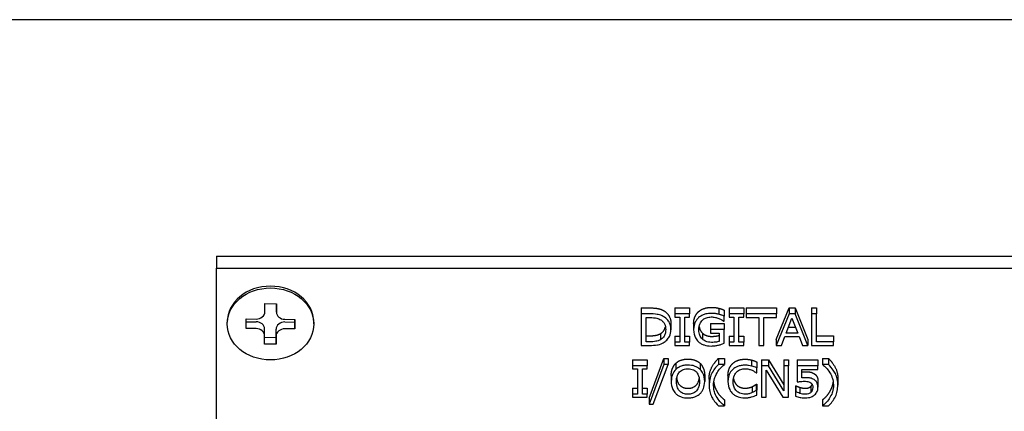
# Model space of a CAD drawing. Units: millimetres. Extents: x -4683 to -759, y 38 to 2774.
# Drawn here: x -3810 to -3719, y 1776 to 1812 of the extents above; entities that cross this region are included whole.
import ezdxf

# ---------------------------------------------------------------- set-up
doc = ezdxf.new("R2010")
doc.units = ezdxf.units.MM
doc.layers.add('可見 (ISO)', color=7, linetype='Continuous', lineweight=25)

msp = doc.modelspace()

# ---------------------------------------------------------------- linework, layer by layer
at = {"layer": '可見 (ISO)'}
for p, q in [((-3547.182, 1812.236), (-4097.182, 1812.236)), ((-3792.182, 1790.372), (-3792.182, 1789.263)), ((-3792.182, 1790.372), (-3582.182, 1790.372)), ((-3792.182, 1711.882), (-3792.182, 1789.263)), ((-3792.182, 1789.263), (-3582.182, 1789.263)), ((-3787.703, 1785.217), (-3787.695, 1785.98)), ((-3787.695, 1785.98), (-3786.629, 1785.972)), ((-3786.637, 1785.847), (-3786.636, 1785.972)), ((-3786.629, 1785.972), (-3786.637, 1785.209)), ((-3786.637, 1785.204), (-3786.637, 1785.841)), ((-3752.908, 1785.588), (-3752.111, 1785.588)), ((-3752.908, 1785.588), (-3752.908, 1785.033)), ((-3752.111, 1785.033), (-3752.908, 1785.033)), ((-3752.908, 1785.033), (-3752.908, 1782.121)), ((-3749.779, 1785.588), (-3749.779, 1785.033)), ((-3749.779, 1785.588), (-3748.424, 1785.588)), ((-3748.424, 1785.033), (-3749.779, 1785.033)), ((-3749.779, 1785.033), (-3749.779, 1784.736)), ((-3748.424, 1785.588), (-3748.424, 1785.033)), ((-3748.424, 1784.736), (-3748.424, 1785.033)), ((-3745.729, 1785.56), (-3745.729, 1785.005)), ((-3745.233, 1785.39), (-3745.233, 1784.835)), ((-3744.77, 1785.588), (-3744.77, 1785.033)), ((-3744.77, 1785.588), (-3743.415, 1785.588)), ((-3743.415, 1785.033), (-3744.77, 1785.033)), ((-3744.77, 1785.033), (-3744.77, 1784.736)), ((-3743.415, 1785.588), (-3743.415, 1785.033)), ((-3743.415, 1784.736), (-3743.415, 1785.033)), ((-3743.196, 1785.588), (-3740.383, 1785.588)), ((-3743.196, 1785.588), (-3743.196, 1785.033)), ((-3740.383, 1785.033), (-3743.196, 1785.033)), ((-3743.196, 1785.033), (-3743.196, 1784.689)), ((-3740.405, 1782.676), (-3739.225, 1785.588)), ((-3739.225, 1785.033), (-3740.405, 1782.121)), ((-3740.383, 1785.588), (-3740.383, 1785.033)), ((-3740.383, 1784.689), (-3740.383, 1785.033)), ((-3739.225, 1785.588), (-3739.225, 1785.033)), ((-3739.225, 1785.588), (-3738.653, 1785.588)), ((-3738.653, 1785.033), (-3739.225, 1785.033)), ((-3738.653, 1785.588), (-3738.653, 1785.033)), ((-3738.653, 1785.588), (-3737.473, 1782.676)), ((-3737.473, 1782.121), (-3738.653, 1785.033)), ((-3737.141, 1785.588), (-3737.141, 1785.033)), ((-3737.141, 1785.588), (-3736.676, 1785.588)), ((-3737.141, 1785.033), (-3737.141, 1782.121)), ((-3736.676, 1785.033), (-3737.141, 1785.033)), ((-3736.676, 1785.588), (-3736.676, 1785.033)), ((-3736.676, 1782.466), (-3736.676, 1785.033)), ((-3791.182, 1784.104), (-3791.182, 1784.27)), ((-3789.436, 1783.677), (-3789.427, 1784.564)), ((-3789.43, 1784.315), (-3788.52, 1784.308)), ((-3789.427, 1784.564), (-3788.51, 1784.557)), ((-3785.853, 1784.288), (-3784.937, 1784.282)), ((-3785.844, 1784.538), (-3784.927, 1784.531)), ((-3784.937, 1784.282), (-3784.934, 1784.531)), ((-3784.927, 1784.531), (-3784.937, 1783.644)), ((-3784.937, 1783.644), (-3784.937, 1784.282)), ((-3783.182, 1784.104), (-3783.182, 1784.27)), ((-3752.443, 1784.698), (-3752.088, 1784.698)), ((-3752.443, 1782.456), (-3752.443, 1784.698)), ((-3750.148, 1784.13), (-3750.148, 1783.575)), ((-3749.779, 1784.736), (-3749.334, 1784.736)), ((-3749.334, 1784.736), (-3749.334, 1782.419)), ((-3748.869, 1782.419), (-3748.869, 1784.736)), ((-3748.869, 1784.736), (-3748.424, 1784.736)), ((-3748.046, 1784.134), (-3748.046, 1783.58)), ((-3746.489, 1784.141), (-3745.219, 1784.141)), ((-3746.489, 1784.141), (-3746.489, 1783.587)), ((-3745.272, 1784.368), (-3745.233, 1784.368)), ((-3745.233, 1784.368), (-3745.233, 1784.835)), ((-3745.219, 1784.141), (-3745.219, 1783.587)), ((-3744.77, 1784.736), (-3744.325, 1784.736)), ((-3744.325, 1784.736), (-3744.325, 1782.419)), ((-3743.86, 1782.419), (-3743.86, 1784.736)), ((-3743.86, 1784.736), (-3743.415, 1784.736)), ((-3743.196, 1784.689), (-3742.022, 1784.689)), ((-3742.022, 1784.689), (-3742.022, 1782.121)), ((-3741.557, 1784.689), (-3740.383, 1784.689)), ((-3741.557, 1782.121), (-3741.557, 1784.689)), ((-3739.489, 1783.266), (-3738.95, 1784.637)), ((-3738.95, 1784.637), (-3738.409, 1783.266)), ((-3788.52, 1783.67), (-3789.436, 1783.677)), ((-3787.727, 1783.004), (-3787.727, 1783.642)), ((-3786.668, 1782.866), (-3786.66, 1783.629)), ((-3784.937, 1783.644), (-3785.853, 1783.65)), ((-3751.121, 1783.205), (-3751.121, 1782.65)), ((-3747.241, 1783.264), (-3747.241, 1782.709)), ((-3745.219, 1783.587), (-3746.489, 1783.587)), ((-3746.489, 1783.587), (-3746.489, 1783.247)), ((-3746.489, 1783.247), (-3745.678, 1783.247)), ((-3745.678, 1783.247), (-3745.678, 1782.494)), ((-3745.219, 1782.315), (-3745.219, 1783.587)), ((-3738.409, 1783.266), (-3739.489, 1783.266)), ((-3739.271, 1783.82), (-3738.628, 1783.82)), ((-3787.735, 1782.236), (-3787.727, 1782.999)), ((-3786.668, 1782.228), (-3787.735, 1782.236)), ((-3787.728, 1782.874), (-3786.668, 1782.866)), ((-3786.66, 1782.991), (-3786.668, 1782.228)), ((-3786.668, 1782.228), (-3786.668, 1782.866)), ((-3752.443, 1783.011), (-3752.088, 1783.011)), ((-3752.088, 1782.456), (-3752.443, 1782.456)), ((-3749.779, 1782.973), (-3749.779, 1782.419)), ((-3749.779, 1782.973), (-3749.334, 1782.973)), ((-3749.779, 1782.419), (-3749.779, 1782.121)), ((-3749.334, 1782.419), (-3749.779, 1782.419)), ((-3748.869, 1782.973), (-3748.424, 1782.973)), ((-3748.424, 1782.419), (-3748.869, 1782.419)), ((-3748.424, 1782.973), (-3748.424, 1782.419)), ((-3748.424, 1782.121), (-3748.424, 1782.419)), ((-3744.77, 1782.973), (-3744.77, 1782.419)), ((-3744.77, 1782.973), (-3744.325, 1782.973)), ((-3744.77, 1782.419), (-3744.77, 1782.121)), ((-3744.325, 1782.419), (-3744.77, 1782.419)), ((-3743.86, 1782.973), (-3743.415, 1782.973)), ((-3743.415, 1782.419), (-3743.86, 1782.419)), ((-3743.415, 1782.973), (-3743.415, 1782.419)), ((-3743.415, 1782.121), (-3743.415, 1782.419)), ((-3740.405, 1782.676), (-3740.405, 1782.121)), ((-3739.935, 1782.121), (-3739.617, 1782.935)), ((-3739.617, 1782.935), (-3738.281, 1782.935)), ((-3738.281, 1782.935), (-3737.963, 1782.121)), ((-3737.473, 1782.676), (-3737.473, 1782.121)), ((-3736.676, 1783.02), (-3735.113, 1783.02)), ((-3735.113, 1782.466), (-3736.676, 1782.466)), ((-3735.113, 1783.02), (-3735.113, 1782.466)), ((-3735.113, 1782.121), (-3735.113, 1782.466)), ((-3752.908, 1782.121), (-3752.102, 1782.121)), ((-3749.779, 1782.121), (-3748.424, 1782.121)), ((-3744.77, 1782.121), (-3743.415, 1782.121)), ((-3742.022, 1782.121), (-3741.557, 1782.121)), ((-3740.405, 1782.121), (-3739.935, 1782.121)), ((-3737.963, 1782.121), (-3737.473, 1782.121)), ((-3737.141, 1782.121), (-3735.113, 1782.121)), ((-3753.693, 1780.793), (-3752.338, 1780.793)), ((-3753.693, 1780.793), (-3753.693, 1780.239)), ((-3752.338, 1780.793), (-3752.338, 1780.239)), ((-3752.173, 1777.249), (-3750.809, 1780.923)), ((-3750.809, 1780.368), (-3752.173, 1776.694)), ((-3751.776, 1776.694), (-3750.406, 1780.368)), ((-3750.809, 1780.923), (-3750.809, 1780.368)), ((-3750.809, 1780.923), (-3750.406, 1780.923)), ((-3750.406, 1780.368), (-3750.809, 1780.368)), ((-3750.406, 1780.923), (-3750.406, 1780.368)), ((-3749.7, 1780.461), (-3749.7, 1779.906)), ((-3747.445, 1780.461), (-3747.445, 1779.906)), ((-3745.74, 1780.923), (-3745.202, 1780.923)), ((-3745.74, 1780.923), (-3745.74, 1780.368)), ((-3745.202, 1780.368), (-3745.74, 1780.368)), ((-3745.202, 1780.923), (-3745.202, 1780.368)), ((-3745.202, 1780.349), (-3745.202, 1780.368)), ((-3742.68, 1780.77), (-3742.68, 1780.215)), ((-3742.215, 1780.6), (-3742.215, 1780.045)), ((-3741.781, 1780.793), (-3741.12, 1780.793)), ((-3741.781, 1780.793), (-3741.781, 1780.239)), ((-3741.12, 1780.793), (-3739.71, 1778.488)), ((-3741.12, 1780.793), (-3741.12, 1780.239)), ((-3739.71, 1780.793), (-3739.276, 1780.793)), ((-3739.71, 1780.793), (-3739.71, 1780.239)), ((-3739.276, 1780.793), (-3739.276, 1780.239)), ((-3738.485, 1780.793), (-3738.485, 1780.239)), ((-3738.485, 1780.793), (-3736.565, 1780.793)), ((-3736.565, 1780.793), (-3736.565, 1780.239)), ((-3736.12, 1780.923), (-3735.581, 1780.923)), ((-3736.12, 1780.923), (-3736.12, 1780.368)), ((-3735.581, 1780.368), (-3736.12, 1780.368)), ((-3736.12, 1780.368), (-3736.12, 1780.349)), ((-3735.581, 1780.923), (-3735.581, 1780.368)), ((-3752.338, 1780.239), (-3753.693, 1780.239)), ((-3753.693, 1780.239), (-3753.693, 1779.941)), ((-3753.693, 1779.941), (-3753.248, 1779.941)), ((-3753.248, 1779.941), (-3753.248, 1777.624)), ((-3752.783, 1777.624), (-3752.783, 1779.941)), ((-3752.783, 1779.941), (-3752.338, 1779.941)), ((-3752.338, 1779.941), (-3752.338, 1780.239)), ((-3742.252, 1779.578), (-3742.215, 1779.578)), ((-3742.215, 1779.578), (-3742.215, 1780.045)), ((-3741.12, 1780.239), (-3741.781, 1780.239)), ((-3741.781, 1780.239), (-3741.781, 1777.326)), ((-3741.347, 1777.326), (-3741.347, 1779.837)), ((-3741.347, 1779.837), (-3739.798, 1777.326)), ((-3739.71, 1777.933), (-3741.12, 1780.239)), ((-3739.276, 1780.239), (-3739.71, 1780.239)), ((-3739.71, 1780.239), (-3739.71, 1777.933)), ((-3739.276, 1777.326), (-3739.276, 1780.239)), ((-3736.565, 1780.239), (-3738.485, 1780.239)), ((-3738.485, 1780.239), (-3738.485, 1778.738)), ((-3738.034, 1779.12), (-3738.034, 1779.896)), ((-3738.034, 1779.896), (-3736.565, 1779.896)), ((-3736.565, 1779.896), (-3736.565, 1780.239)), ((-3750.12, 1779.337), (-3750.12, 1778.782)), ((-3747.025, 1779.337), (-3747.025, 1778.782)), ((-3746.617, 1779), (-3746.617, 1778.445)), ((-3744.87, 1779.335), (-3744.87, 1778.78)), ((-3742.249, 1778.542), (-3742.249, 1777.987)), ((-3742.249, 1778.542), (-3742.215, 1778.542)), ((-3742.215, 1778.542), (-3742.215, 1777.987)), ((-3736.545, 1778.806), (-3736.545, 1778.252)), ((-3734.704, 1779), (-3734.704, 1778.445)), ((-3753.693, 1778.178), (-3753.248, 1778.178)), ((-3753.693, 1778.178), (-3753.693, 1777.624)), ((-3753.248, 1777.624), (-3753.693, 1777.624)), ((-3753.693, 1777.624), (-3753.693, 1777.326)), ((-3752.783, 1778.178), (-3752.338, 1778.178)), ((-3752.338, 1777.624), (-3752.783, 1777.624)), ((-3752.338, 1778.178), (-3752.338, 1777.624)), ((-3752.338, 1777.326), (-3752.338, 1777.624)), ((-3742.62, 1778.308), (-3742.62, 1777.754)), ((-3742.215, 1777.987), (-3742.249, 1777.987)), ((-3742.215, 1777.525), (-3742.215, 1777.987)), ((-3738.63, 1778.398), (-3738.63, 1777.843)), ((-3738.63, 1778.398), (-3738.596, 1778.398)), ((-3738.596, 1777.843), (-3738.63, 1777.843)), ((-3738.63, 1777.843), (-3738.63, 1777.43)), ((-3738.596, 1778.398), (-3738.596, 1777.843)), ((-3738.219, 1778.242), (-3738.219, 1777.687)), ((-3737.2, 1778.334), (-3737.2, 1777.78)), ((-3753.693, 1777.326), (-3752.338, 1777.326)), ((-3752.173, 1777.249), (-3752.173, 1776.694)), ((-3752.173, 1776.694), (-3751.776, 1776.694)), ((-3745.202, 1777.095), (-3745.202, 1776.541)), ((-3741.781, 1777.326), (-3741.347, 1777.326)), ((-3739.798, 1777.326), (-3739.276, 1777.326)), ((-3736.12, 1777.095), (-3736.12, 1776.541)), ((-3745.74, 1776.522), (-3745.202, 1776.522)), ((-3745.202, 1776.522), (-3745.202, 1776.541)), ((-3736.12, 1776.541), (-3736.12, 1776.522)), ((-3736.12, 1776.522), (-3735.581, 1776.522))]:
    msp.add_line(p, q, dxfattribs=at)
for centre, major_axis, start_param, end_param in [((-3787.182, 1784.27), (-4, 0), 3.141593, 6.283185), ((-3785.837, 1785.841), (-0.8, 0), 6.274384, 6.283185), ((-3788.503, 1785.223), (0.8, 0), 4.703587, 6.274384), ((-3785.837, 1785.204), (-0.8, 0), 6.274384, 7.84518), ((-3788.527, 1783.642), (0.8, 0), 0, 1.561995), ((-3785.86, 1783.623), (-0.8, 0), 4.703587, 6.274384), ((-3788.527, 1783.004), (0.8, 0), 6.274384, 7.84518), ((-3785.86, 1782.985), (-0.8, 0), 4.703587, 6.274384)]:
    msp.add_ellipse(centre, major_axis=major_axis, ratio=0.83205, start_param=start_param, end_param=end_param, dxfattribs=at)
msp.add_ellipse((-3787.182, 1784.104), major_axis=(4, 0), ratio=0.83205, dxfattribs=at)
for points in [[(-3752.111, 1785.588), (-3751.617, 1785.588), (-3751.056, 1785.465), (-3750.857, 1785.357)], [(-3750.857, 1785.357), (-3750.52, 1785.17), (-3750.148, 1784.554), (-3750.148, 1784.13)], [(-3748.046, 1784.134), (-3748.046, 1784.486), (-3747.808, 1785.043), (-3747.587, 1785.241)], [(-3747.587, 1785.241), (-3747.374, 1785.432), (-3746.75, 1785.64), (-3746.379, 1785.64)], [(-3746.379, 1785.64), (-3746.2, 1785.64), (-3745.877, 1785.598), (-3745.729, 1785.56)], [(-3745.729, 1785.56), (-3745.61, 1785.531), (-3745.321, 1785.428), (-3745.233, 1785.39)], [(-3752.088, 1783.011), (-3751.779, 1783.011), (-3751.311, 1783.094), (-3751.121, 1783.205)], [(-3747.241, 1783.264), (-3747.091, 1783.113), (-3746.665, 1782.954), (-3746.398, 1782.954)], [(-3746.398, 1782.954), (-3746.203, 1782.954), (-3745.811, 1783.002), (-3745.678, 1783.049)], [(-3750.12, 1779.337), (-3750.12, 1779.703), (-3749.901, 1780.26), (-3749.7, 1780.461)], [(-3749.7, 1780.461), (-3749.496, 1780.654), (-3748.926, 1780.855), (-3748.574, 1780.855)], [(-3748.574, 1780.855), (-3748.217, 1780.855), (-3747.644, 1780.647), (-3747.445, 1780.461)], [(-3747.445, 1780.461), (-3747.247, 1780.267), (-3747.025, 1779.701), (-3747.025, 1779.337)], [(-3746.617, 1779), (-3746.617, 1779.602), (-3746.155, 1780.52), (-3745.74, 1780.923)], [(-3744.87, 1779.335), (-3744.87, 1779.701), (-3744.646, 1780.243), (-3744.433, 1780.444)], [(-3744.433, 1780.444), (-3744.223, 1780.64), (-3743.65, 1780.845), (-3743.296, 1780.845)], [(-3743.296, 1780.845), (-3743.12, 1780.845), (-3742.811, 1780.803), (-3742.68, 1780.77)], [(-3742.68, 1780.77), (-3742.567, 1780.739), (-3742.331, 1780.652), (-3742.215, 1780.6)], [(-3735.581, 1780.923), (-3735.172, 1780.52), (-3734.704, 1779.609), (-3734.704, 1779)], [(-3738.034, 1779.675), (-3737.949, 1779.684), (-3737.785, 1779.691), (-3737.717, 1779.691)], [(-3737.717, 1779.691), (-3737.447, 1779.691), (-3737.076, 1779.618), (-3736.905, 1779.509)], [(-3736.905, 1779.509), (-3736.732, 1779.401), (-3736.545, 1779.071), (-3736.545, 1778.806)], [(-3742.62, 1778.308), (-3742.493, 1778.37), (-3742.303, 1778.497), (-3742.249, 1778.542)], [(-3737.2, 1778.334), (-3737.121, 1778.413), (-3737.076, 1778.515)], [(-3745.885, 1777.86), (-3745.743, 1777.619), (-3745.383, 1777.23), (-3745.202, 1777.095)], [(-3744.061, 1778.455), (-3743.914, 1778.311), (-3743.52, 1778.164), (-3743.298, 1778.164)], [(-3743.298, 1778.164), (-3743.097, 1778.164), (-3742.754, 1778.247), (-3742.62, 1778.308)], [(-3738.596, 1778.398), (-3738.542, 1778.365), (-3738.341, 1778.28), (-3738.219, 1778.242)], [(-3738.219, 1778.242), (-3738.08, 1778.202), (-3737.85, 1778.157), (-3737.705, 1778.157)], [(-3737.705, 1778.157), (-3737.563, 1778.157), (-3737.297, 1778.242), (-3737.2, 1778.334)], [(-3736.12, 1777.095), (-3735.938, 1777.23), (-3735.572, 1777.624), (-3735.436, 1777.86)]]:
    msp.add_open_spline(points, degree=2, dxfattribs=at)
for points, degree, knots in [([(-3750.857, 1784.802), (-3751.002, 1784.882), (-3751.168, 1784.935), (-3751.425, 1784.991), (-3751.64, 1785.033), (-3752.111, 1785.033)], 3, [-0.4083726, -0.4083726, -0.4083726, -0.4083726, -0.1413329, -0.1413329, 0, 0, 0, 0]), ([(-3746.379, 1785.085), (-3746.516, 1785.085), (-3746.653, 1785.075), (-3746.953, 1785.021), (-3747.075, 1784.979), (-3747.319, 1784.883), (-3747.464, 1784.797), (-3747.587, 1784.686)], 3, [-0.1029884, -0.1029884, -0.1029884, -0.1029884, -0.0810909, -0.0810909, -0.0542321, -0.0542321, 0, 0, 0, 0]), ([(-3745.729, 1785.005), (-3745.83, 1785.031), (-3745.934, 1785.05), (-3746.098, 1785.072), (-3746.214, 1785.085), (-3746.379, 1785.085)], 3, [-0.135288, -0.135288, -0.135288, -0.135288, -0.0493653, -0.0493653, 0, 0, 0, 0]), ([(-3745.233, 1784.835), (-3745.304, 1784.866), (-3745.392, 1784.899), (-3745.507, 1784.94), (-3745.613, 1784.977), (-3745.729, 1785.005)], 3, [-0.09950047, -0.09950047, -0.09950047, -0.09950047, -0.03620913, -0.03620913, 0, 0, 0, 0]), ([(-3752.088, 1784.698), (-3751.809, 1784.698), (-3751.648, 1784.674), (-3751.421, 1784.629), (-3751.288, 1784.585), (-3751.163, 1784.524)], 3, [-0.07007821, -0.07007821, -0.07007821, -0.07007821, -0.04344913, -0.04344913, 0, 0, 0, 0]), ([(-3751.163, 1784.524), (-3751.069, 1784.475), (-3750.985, 1784.416), (-3750.841, 1784.274), (-3750.785, 1784.193), (-3750.661, 1783.941), (-3750.633, 1783.758), (-3750.633, 1783.58)], 3, [-0.1312343, -0.1312343, -0.1312343, -0.1312343, -0.0980419, -0.0980419, -0.0642874, -0.0642874, 0, 0, 0, 0]), ([(-3750.148, 1783.575), (-3750.148, 1783.738), (-3750.169, 1783.902), (-3750.278, 1784.235), (-3750.361, 1784.36), (-3750.547, 1784.592), (-3750.688, 1784.709), (-3750.857, 1784.802)], 3, [-0.1357381, -0.1357381, -0.1357381, -0.1357381, -0.100477, -0.100477, -0.0608476, -0.0608476, 0, 0, 0, 0]), ([(-3747.587, 1784.686), (-3747.662, 1784.62), (-3747.727, 1784.547), (-3747.841, 1784.386), (-3747.889, 1784.3), (-3747.977, 1784.094), (-3748.046, 1783.89), (-3748.046, 1783.58)], 3, [-0.2812513, -0.2812513, -0.2812513, -0.2812513, -0.1983829, -0.1983829, -0.1118163, -0.1118163, 0, 0, 0, 0]), ([(-3747.561, 1783.591), (-3747.561, 1783.703), (-3747.551, 1783.816), (-3747.502, 1784.024), (-3747.467, 1784.12), (-3747.339, 1784.352), (-3747.242, 1784.448), (-3747.072, 1784.586), (-3746.968, 1784.645), (-3746.718, 1784.731), (-3746.576, 1784.75), (-3746.432, 1784.75)], 3, [-0.1595779, -0.1595779, -0.1595779, -0.1595779, -0.1357664, -0.1357664, -0.1144146, -0.1144146, -0.0813797, -0.0813797, -0.0431897, -0.0431897, 0, 0, 0, 0]), ([(-3746.432, 1784.75), (-3746.3, 1784.75), (-3746.168, 1784.739), (-3745.965, 1784.695), (-3745.839, 1784.665), (-3745.715, 1784.613)], 3, [-0.1132973, -0.1132973, -0.1132973, -0.1132973, -0.0415133, -0.0415133, 0, 0, 0, 0]), ([(-3745.715, 1784.613), (-3745.621, 1784.577), (-3745.524, 1784.534), (-3745.391, 1784.451), (-3745.331, 1784.41), (-3745.272, 1784.368)], 3, [-0.04993382, -0.04993382, -0.04993382, -0.04993382, -0.02318928, -0.02318928, 0, 0, 0, 0]), ([(-3751.121, 1783.205), (-3750.877, 1783.341), (-3750.688, 1783.692), (-3750.658, 1783.851)], 2, [0, 0, 0, 1, 1.548724, 1.548724, 1.548724]), ([(-3750.633, 1783.58), (-3750.633, 1783.449), (-3750.647, 1783.314), (-3750.709, 1783.103), (-3750.753, 1782.995), (-3750.913, 1782.792), (-3751.008, 1782.713), (-3751.121, 1782.65)], 3, [-0.1583733, -0.1583733, -0.1583733, -0.1583733, -0.0875422, -0.0875422, -0.04099, -0.04099, 0, 0, 0, 0]), ([(-3750.863, 1782.355), (-3750.736, 1782.424), (-3750.626, 1782.509), (-3750.425, 1782.719), (-3750.345, 1782.84), (-3750.19, 1783.151), (-3750.148, 1783.36), (-3750.148, 1783.575)], 3, [-0.1600605, -0.1600605, -0.1600605, -0.1600605, -0.1211932, -0.1211932, -0.0773537, -0.0773537, 0, 0, 0, 0]), ([(-3748.046, 1783.58), (-3748.046, 1783.263), (-3747.982, 1783.021), (-3747.813, 1782.686), (-3747.717, 1782.556), (-3747.59, 1782.445)], 3, [-0.1310593, -0.1310593, -0.1310593, -0.1310593, -0.0554188, -0.0554188, 0, 0, 0, 0]), ([(-3747.241, 1782.709), (-3747.294, 1782.761), (-3747.34, 1782.817), (-3747.42, 1782.941), (-3747.453, 1783.01), (-3747.513, 1783.17), (-3747.561, 1783.332), (-3747.561, 1783.591)], 3, [-0.2326194, -0.2326194, -0.2326194, -0.2326194, -0.1654847, -0.1654847, -0.0934212, -0.0934212, 0, 0, 0, 0]), ([(-3747.539, 1783.86), (-3747.518, 1783.739), (-3747.397, 1783.415), (-3747.241, 1783.264)], 2, [0.524127, 0.524127, 0.524127, 1, 2, 2, 2]), ([(-3752.102, 1782.121), (-3751.881, 1782.121), (-3751.621, 1782.131), (-3751.305, 1782.185), (-3751.109, 1782.226), (-3750.863, 1782.355)], 3, [-0.2808409, -0.2808409, -0.2808409, -0.2808409, -0.087283, -0.087283, 0, 0, 0, 0]), ([(-3751.121, 1782.65), (-3751.184, 1782.613), (-3751.251, 1782.582), (-3751.422, 1782.521), (-3751.506, 1782.505), (-3751.72, 1782.467), (-3751.909, 1782.456), (-3752.088, 1782.456)], 3, [-0.07431223, -0.07431223, -0.07431223, -0.07431223, -0.06573242, -0.06573242, -0.05366289, -0.05366289, 0, 0, 0, 0]), ([(-3747.59, 1782.445), (-3747.516, 1782.381), (-3747.436, 1782.325), (-3747.257, 1782.229), (-3747.161, 1782.19), (-3746.908, 1782.112), (-3746.689, 1782.065), (-3746.381, 1782.065)], 3, [-0.2130153, -0.2130153, -0.2130153, -0.2130153, -0.1530698, -0.1530698, -0.0922967, -0.0922967, 0, 0, 0, 0]), ([(-3746.398, 1782.4), (-3746.495, 1782.4), (-3746.591, 1782.407), (-3746.773, 1782.442), (-3746.856, 1782.467), (-3747.054, 1782.554), (-3747.156, 1782.623), (-3747.241, 1782.709)], 3, [-0.09566096, -0.09566096, -0.09566096, -0.09566096, -0.06703306, -0.06703306, -0.04013056, -0.04013056, 0, 0, 0, 0]), ([(-3745.678, 1782.494), (-3745.78, 1782.458), (-3745.898, 1782.436), (-3746.078, 1782.415), (-3746.217, 1782.4), (-3746.398, 1782.4)], 3, [-0.138617, -0.138617, -0.138617, -0.138617, -0.0545391, -0.0545391, 0, 0, 0, 0]), ([(-3745.735, 1782.15), (-3745.641, 1782.172), (-3745.547, 1782.201), (-3745.434, 1782.239), (-3745.309, 1782.281), (-3745.219, 1782.315)], 3, [-0.1473029, -0.1473029, -0.1473029, -0.1473029, -0.0296656, -0.0296656, 0, 0, 0, 0]), ([(-3746.381, 1782.065), (-3746.273, 1782.065), (-3746.154, 1782.069), (-3745.941, 1782.102), (-3745.837, 1782.124), (-3745.735, 1782.15)], 3, [-0.06475629, -0.06475629, -0.06475629, -0.06475629, -0.03212545, -0.03212545, 0, 0, 0, 0]), ([(-3745.74, 1780.368), (-3746.008, 1780.108), (-3746.227, 1779.822), (-3746.463, 1779.352), (-3746.617, 1779.012), (-3746.617, 1778.445)], 3, [-0.6251715, -0.6251715, -0.6251715, -0.6251715, -0.2044592, -0.2044592, 0, 0, 0, 0]), ([(-3745.885, 1779.585), (-3745.795, 1779.737), (-3745.689, 1779.885), (-3745.51, 1780.078), (-3745.384, 1780.211), (-3745.202, 1780.349)], 3, [-0.2425018, -0.2425018, -0.2425018, -0.2425018, -0.0741101, -0.0741101, 0, 0, 0, 0]), ([(-3736.12, 1780.349), (-3735.989, 1780.251), (-3735.868, 1780.137), (-3735.703, 1779.961), (-3735.572, 1779.818), (-3735.436, 1779.585)], 3, [-0.271328, -0.271328, -0.271328, -0.271328, -0.0932492, -0.0932492, 0, 0, 0, 0]), ([(-3734.704, 1778.445), (-3734.704, 1778.636), (-3734.722, 1778.828), (-3734.8, 1779.185), (-3734.857, 1779.351), (-3735.007, 1779.642), (-3735.181, 1779.973), (-3735.581, 1780.368)], 3, [-0.6546525, -0.6546525, -0.6546525, -0.6546525, -0.4085507, -0.4085507, -0.1863371, -0.1863371, 0, 0, 0, 0]), ([(-3749.7, 1779.906), (-3749.842, 1779.765), (-3749.942, 1779.602), (-3750.053, 1779.319), (-3750.12, 1779.113), (-3750.12, 1778.782)], 3, [-0.3125149, -0.3125149, -0.3125149, -0.3125149, -0.1192029, -0.1192029, 0, 0, 0, 0]), ([(-3748.574, 1780.3), (-3748.7, 1780.3), (-3748.825, 1780.29), (-3749.063, 1780.248), (-3749.174, 1780.216), (-3749.441, 1780.108), (-3749.581, 1780.018), (-3749.7, 1779.906)], 3, [-0.126648, -0.126648, -0.126648, -0.126648, -0.089207, -0.089207, -0.0540053, -0.0540053, 0, 0, 0, 0]), ([(-3749.635, 1778.782), (-3749.635, 1778.935), (-3749.619, 1779.155), (-3749.49, 1779.473), (-3749.431, 1779.575), (-3749.348, 1779.663)], 3, [-0.1211847, -0.1211847, -0.1211847, -0.1211847, -0.0402462, -0.0402462, 0, 0, 0, 0]), ([(-3749.348, 1779.663), (-3749.298, 1779.716), (-3749.242, 1779.766), (-3749.105, 1779.855), (-3749.036, 1779.885), (-3748.851, 1779.948), (-3748.711, 1779.965), (-3748.571, 1779.965)], 3, [-0.07605639, -0.07605639, -0.07605639, -0.07605639, -0.06009567, -0.06009567, -0.04194265, -0.04194265, 0, 0, 0, 0]), ([(-3747.445, 1779.906), (-3747.514, 1779.97), (-3747.59, 1780.027), (-3747.778, 1780.138), (-3747.879, 1780.178), (-3748.149, 1780.272), (-3748.36, 1780.3), (-3748.574, 1780.3)], 3, [-0.106833, -0.106833, -0.106833, -0.106833, -0.0877637, -0.0877637, -0.0642579, -0.0642579, 0, 0, 0, 0]), ([(-3748.571, 1779.965), (-3748.48, 1779.965), (-3748.389, 1779.957), (-3748.218, 1779.922), (-3748.138, 1779.896), (-3747.959, 1779.81), (-3747.87, 1779.743), (-3747.797, 1779.663)], 3, [-0.08945978, -0.08945978, -0.08945978, -0.08945978, -0.06202653, -0.06202653, -0.03636172, -0.03636172, 0, 0, 0, 0]), ([(-3747.797, 1779.663), (-3747.673, 1779.53), (-3747.614, 1779.378), (-3747.53, 1779.129), (-3747.51, 1778.953), (-3747.51, 1778.782)], 3, [-0.09325893, -0.09325893, -0.09325893, -0.09325893, -0.06148371, -0.06148371, 0, 0, 0, 0]), ([(-3747.025, 1778.782), (-3747.025, 1779.112), (-3747.093, 1779.339), (-3747.232, 1779.648), (-3747.322, 1779.786), (-3747.445, 1779.906)], 3, [-0.1188646, -0.1188646, -0.1188646, -0.1188646, -0.0566297, -0.0566297, 0, 0, 0, 0]), ([(-3746.203, 1778.445), (-3746.203, 1778.651), (-3746.176, 1778.855), (-3746.086, 1779.15), (-3746.02, 1779.355), (-3745.885, 1779.585)], 3, [-0.286251, -0.286251, -0.286251, -0.286251, -0.0921077, -0.0921077, 0, 0, 0, 0]), ([(-3744.433, 1779.889), (-3744.58, 1779.751), (-3744.686, 1779.592), (-3744.801, 1779.312), (-3744.87, 1779.11), (-3744.87, 1778.78)], 3, [-0.3156808, -0.3156808, -0.3156808, -0.3156808, -0.1190228, -0.1190228, 0, 0, 0, 0]), ([(-3743.296, 1780.29), (-3743.419, 1780.29), (-3743.542, 1780.281), (-3743.776, 1780.24), (-3743.884, 1780.21), (-3744.159, 1780.1), (-3744.307, 1780.007), (-3744.433, 1779.889)], 3, [-0.1286126, -0.1286126, -0.1286126, -0.1286126, -0.0915308, -0.0915308, -0.0567124, -0.0567124, 0, 0, 0, 0]), ([(-3744.385, 1778.78), (-3744.385, 1778.954), (-3744.361, 1779.16), (-3744.225, 1779.469), (-3744.16, 1779.572), (-3744.073, 1779.66)], 3, [-0.1189352, -0.1189352, -0.1189352, -0.1189352, -0.0413411, -0.0413411, 0, 0, 0, 0]), ([(-3744.073, 1779.66), (-3744.02, 1779.712), (-3743.961, 1779.758), (-3743.831, 1779.838), (-3743.762, 1779.87), (-3743.564, 1779.939), (-3743.434, 1779.96), (-3743.298, 1779.96)], 3, [-0.08857547, -0.08857547, -0.08857547, -0.08857547, -0.06433073, -0.06433073, -0.0405823, -0.0405823, 0, 0, 0, 0]), ([(-3743.298, 1779.96), (-3743.177, 1779.96), (-3743.053, 1779.95), (-3742.881, 1779.907), (-3742.771, 1779.878), (-3742.646, 1779.821)], 3, [-0.1313883, -0.1313883, -0.1313883, -0.1313883, -0.0428268, -0.0428268, 0, 0, 0, 0]), ([(-3742.68, 1780.215), (-3742.773, 1780.239), (-3742.869, 1780.256), (-3743.014, 1780.276), (-3743.128, 1780.29), (-3743.296, 1780.29)], 3, [-0.1490162, -0.1490162, -0.1490162, -0.1490162, -0.0503676, -0.0503676, 0, 0, 0, 0]), ([(-3742.215, 1780.045), (-3742.292, 1780.079), (-3742.369, 1780.111), (-3742.489, 1780.156), (-3742.574, 1780.186), (-3742.68, 1780.215)], 3, [-0.09891974, -0.09891974, -0.09891974, -0.09891974, -0.03346151, -0.03346151, 0, 0, 0, 0]), ([(-3742.646, 1779.821), (-3742.565, 1779.784), (-3742.482, 1779.74), (-3742.357, 1779.654), (-3742.303, 1779.617), (-3742.252, 1779.578)], 3, [-0.0487877, -0.0487877, -0.0487877, -0.0487877, -0.02091955, -0.02091955, 0, 0, 0, 0]), ([(-3735.436, 1779.585), (-3735.336, 1779.416), (-3735.26, 1779.238), (-3735.176, 1778.959), (-3735.118, 1778.75), (-3735.118, 1778.445)], 3, [-0.3195489, -0.3195489, -0.3195489, -0.3195489, -0.109868, -0.109868, 0, 0, 0, 0]), ([(-3750.12, 1778.782), (-3750.12, 1778.534), (-3750.081, 1778.284), (-3749.911, 1777.91), (-3749.823, 1777.777), (-3749.703, 1777.662)], 3, [-0.1443876, -0.1443876, -0.1443876, -0.1443876, -0.0548858, -0.0548858, 0, 0, 0, 0]), ([(-3748.571, 1777.6), (-3748.648, 1777.6), (-3748.725, 1777.606), (-3748.871, 1777.631), (-3748.939, 1777.65), (-3749.117, 1777.719), (-3749.214, 1777.781), (-3749.409, 1777.96), (-3749.48, 1778.074), (-3749.608, 1778.372), (-3749.635, 1778.583), (-3749.635, 1778.782)], 3, [-0.1831671, -0.1831671, -0.1831671, -0.1831671, -0.1637177, -0.1637177, -0.1454229, -0.1454229, -0.114093, -0.114093, -0.0719421, -0.0719421, 0, 0, 0, 0]), ([(-3749.615, 1779.058), (-3749.56, 1778.685), (-3749.056, 1778.155), (-3748.571, 1778.155)], 2, [0.25933, 0.25933, 0.25933, 1, 2, 2, 2]), ([(-3748.571, 1778.155), (-3748.086, 1778.155), (-3747.585, 1778.685), (-3747.53, 1779.058)], 2, [0, 0, 0, 1, 1.740757, 1.740757, 1.740757]), ([(-3747.51, 1778.782), (-3747.51, 1778.657), (-3747.521, 1778.53), (-3747.57, 1778.301), (-3747.605, 1778.197), (-3747.733, 1777.96), (-3747.823, 1777.874), (-3747.972, 1777.752), (-3748.068, 1777.698), (-3748.303, 1777.618), (-3748.436, 1777.6), (-3748.571, 1777.6)], 3, [-0.1452046, -0.1452046, -0.1452046, -0.1452046, -0.1227199, -0.1227199, -0.1035141, -0.1035141, -0.0759439, -0.0759439, -0.0406244, -0.0406244, 0, 0, 0, 0]), ([(-3747.445, 1777.662), (-3747.375, 1777.728), (-3747.315, 1777.801), (-3747.21, 1777.962), (-3747.167, 1778.051), (-3747.077, 1778.292), (-3747.025, 1778.501), (-3747.025, 1778.782)], 3, [-0.2200226, -0.2200226, -0.2200226, -0.2200226, -0.163073, -0.163073, -0.1016269, -0.1016269, 0, 0, 0, 0]), ([(-3746.186, 1778.716), (-3746.165, 1778.543), (-3746.033, 1778.11), (-3745.885, 1777.86)], 2, [0.439279, 0.439279, 0.439279, 1, 2, 2, 2]), ([(-3744.87, 1778.78), (-3744.87, 1778.467), (-3744.807, 1778.226), (-3744.642, 1777.893), (-3744.551, 1777.766), (-3744.43, 1777.657)], 3, [-0.1298475, -0.1298475, -0.1298475, -0.1298475, -0.0535118, -0.0535118, 0, 0, 0, 0]), ([(-3744.061, 1777.9), (-3744.169, 1778.007), (-3744.245, 1778.132), (-3744.329, 1778.34), (-3744.385, 1778.501), (-3744.385, 1778.78)], 3, [-0.2759861, -0.2759861, -0.2759861, -0.2759861, -0.1005333, -0.1005333, 0, 0, 0, 0]), ([(-3744.363, 1779.055), (-3744.341, 1778.927), (-3744.212, 1778.603), (-3744.061, 1778.455)], 2, [0.502428, 0.502428, 0.502428, 1, 2, 2, 2]), ([(-3738.485, 1778.738), (-3738.39, 1778.755), (-3738.272, 1778.771), (-3738.127, 1778.79), (-3737.984, 1778.808), (-3737.793, 1778.808)], 3, [-0.164232, -0.164232, -0.164232, -0.164232, -0.0572661, -0.0572661, 0, 0, 0, 0]), ([(-3737.717, 1779.136), (-3737.766, 1779.136), (-3737.817, 1779.135), (-3737.891, 1779.132), (-3737.951, 1779.129), (-3738.034, 1779.12)], 3, [-0.07687048, -0.07687048, -0.07687048, -0.07687048, -0.02510792, -0.02510792, 0, 0, 0, 0]), ([(-3737.793, 1778.808), (-3737.65, 1778.808), (-3737.506, 1778.794), (-3737.329, 1778.739), (-3737.271, 1778.711), (-3737.22, 1778.674)], 3, [-0.05654069, -0.05654069, -0.05654069, -0.05654069, -0.02029906, -0.02029906, 0, 0, 0, 0]), ([(-3736.905, 1778.955), (-3736.96, 1778.99), (-3737.018, 1779.02), (-3737.138, 1779.069), (-3737.198, 1779.087), (-3737.322, 1779.112), (-3737.459, 1779.136), (-3737.717, 1779.136)], 3, [-0.2409628, -0.2409628, -0.2409628, -0.2409628, -0.1567104, -0.1567104, -0.0771441, -0.0771441, 0, 0, 0, 0]), ([(-3737.22, 1778.674), (-3737.187, 1778.652), (-3737.159, 1778.626), (-3737.1, 1778.56), (-3737.081, 1778.525), (-3737.034, 1778.431), (-3737.022, 1778.343), (-3737.022, 1778.254)], 3, [-0.04758948, -0.04758948, -0.04758948, -0.04758948, -0.04097198, -0.04097198, -0.03207702, -0.03207702, 0, 0, 0, 0]), ([(-3736.545, 1778.252), (-3736.545, 1778.344), (-3736.554, 1778.44), (-3736.596, 1778.595), (-3736.624, 1778.666), (-3736.736, 1778.825), (-3736.812, 1778.896), (-3736.905, 1778.955)], 3, [-0.1102863, -0.1102863, -0.1102863, -0.1102863, -0.0665642, -0.0665642, -0.0350857, -0.0350857, 0, 0, 0, 0]), ([(-3735.436, 1777.86), (-3735.289, 1778.112), (-3735.156, 1778.55), (-3735.135, 1778.721)], 2, [0, 0, 0, 1, 1.558706, 1.558706, 1.558706]), ([(-3749.703, 1777.662), (-3749.634, 1777.596), (-3749.558, 1777.538), (-3749.392, 1777.439), (-3749.303, 1777.397), (-3749.004, 1777.293), (-3748.79, 1777.265), (-3748.574, 1777.265)], 3, [-0.1308769, -0.1308769, -0.1308769, -0.1308769, -0.0971793, -0.0971793, -0.0649253, -0.0649253, 0, 0, 0, 0]), ([(-3748.574, 1777.265), (-3748.449, 1777.265), (-3748.325, 1777.275), (-3748.088, 1777.317), (-3747.975, 1777.348), (-3747.706, 1777.456), (-3747.565, 1777.548), (-3747.445, 1777.662)], 3, [-0.1273737, -0.1273737, -0.1273737, -0.1273737, -0.0896886, -0.0896886, -0.0544636, -0.0544636, 0, 0, 0, 0]), ([(-3746.617, 1778.445), (-3746.617, 1778.253), (-3746.6, 1778.059), (-3746.521, 1777.701), (-3746.465, 1777.535), (-3746.317, 1777.25), (-3746.143, 1776.92), (-3745.74, 1776.522)], 3, [-0.6799465, -0.6799465, -0.6799465, -0.6799465, -0.4200922, -0.4200922, -0.1875771, -0.1875771, 0, 0, 0, 0]), ([(-3745.885, 1777.305), (-3745.985, 1777.474), (-3746.062, 1777.65), (-3746.146, 1777.925), (-3746.203, 1778.129), (-3746.203, 1778.445)], 3, [-0.3387677, -0.3387677, -0.3387677, -0.3387677, -0.1139262, -0.1139262, 0, 0, 0, 0]), ([(-3744.43, 1777.657), (-3744.361, 1777.594), (-3744.285, 1777.538), (-3744.117, 1777.441), (-3744.027, 1777.402), (-3743.786, 1777.321), (-3743.58, 1777.274), (-3743.304, 1777.274)], 3, [-0.1903741, -0.1903741, -0.1903741, -0.1903741, -0.1366024, -0.1366024, -0.0829345, -0.0829345, 0, 0, 0, 0]), ([(-3743.298, 1777.61), (-3743.379, 1777.61), (-3743.458, 1777.617), (-3743.628, 1777.65), (-3743.703, 1777.676), (-3743.876, 1777.749), (-3743.976, 1777.817), (-3744.061, 1777.9)], 3, [-0.07438637, -0.07438637, -0.07438637, -0.07438637, -0.05823274, -0.05823274, -0.03933306, -0.03933306, 0, 0, 0, 0]), ([(-3742.62, 1777.754), (-3742.716, 1777.709), (-3742.82, 1777.676), (-3742.978, 1777.638), (-3743.105, 1777.61), (-3743.298, 1777.61)], 3, [-0.17385, -0.17385, -0.17385, -0.17385, -0.0580714, -0.0580714, 0, 0, 0, 0]), ([(-3742.249, 1777.987), (-3742.293, 1777.951), (-3742.35, 1777.911), (-3742.425, 1777.861), (-3742.496, 1777.814), (-3742.62, 1777.754)], 3, [-0.1206944, -0.1206944, -0.1206944, -0.1206944, -0.0433067, -0.0433067, 0, 0, 0, 0]), ([(-3738.219, 1777.687), (-3738.294, 1777.711), (-3738.369, 1777.737), (-3738.469, 1777.779), (-3738.543, 1777.811), (-3738.596, 1777.843)], 3, [-0.07060108, -0.07060108, -0.07060108, -0.07060108, -0.01975862, -0.01975862, 0, 0, 0, 0]), ([(-3737.705, 1777.603), (-3737.792, 1777.603), (-3737.881, 1777.609), (-3738.051, 1777.642), (-3738.135, 1777.663), (-3738.219, 1777.687)], 3, [-0.05240553, -0.05240553, -0.05240553, -0.05240553, -0.02647429, -0.02647429, 0, 0, 0, 0]), ([(-3737.2, 1777.78), (-3737.232, 1777.75), (-3737.267, 1777.723), (-3737.345, 1777.677), (-3737.386, 1777.659), (-3737.477, 1777.63), (-3737.572, 1777.603), (-3737.705, 1777.603)], 3, [-0.1160588, -0.1160588, -0.1160588, -0.1160588, -0.0777339, -0.0777339, -0.0399235, -0.0399235, 0, 0, 0, 0]), ([(-3737.022, 1778.254), (-3737.022, 1778.112), (-3737.05, 1778.026), (-3737.098, 1777.905), (-3737.141, 1777.838), (-3737.2, 1777.78)], 3, [-0.04586603, -0.04586603, -0.04586603, -0.04586603, -0.02763728, -0.02763728, 0, 0, 0, 0]), ([(-3736.854, 1777.551), (-3736.753, 1777.641), (-3736.678, 1777.746), (-3736.591, 1777.94), (-3736.545, 1778.069), (-3736.545, 1778.252)], 3, [-0.1640316, -0.1640316, -0.1640316, -0.1640316, -0.0658305, -0.0658305, 0, 0, 0, 0]), ([(-3735.581, 1776.522), (-3735.315, 1776.782), (-3735.097, 1777.068), (-3734.861, 1777.533), (-3734.704, 1777.872), (-3734.704, 1778.445)], 3, [-0.6410534, -0.6410534, -0.6410534, -0.6410534, -0.2065495, -0.2065495, 0, 0, 0, 0]), ([(-3735.118, 1778.445), (-3735.118, 1778.241), (-3735.144, 1778.037), (-3735.232, 1777.744), (-3735.297, 1777.544), (-3735.436, 1777.305)], 3, [-0.2957893, -0.2957893, -0.2957893, -0.2957893, -0.0958038, -0.0958038, 0, 0, 0, 0]), ([(-3745.202, 1776.541), (-3745.334, 1776.639), (-3745.455, 1776.753), (-3745.621, 1776.932), (-3745.75, 1777.076), (-3745.885, 1777.305)], 3, [-0.2631881, -0.2631881, -0.2631881, -0.2631881, -0.0919356, -0.0919356, 0, 0, 0, 0]), ([(-3743.304, 1777.274), (-3743.186, 1777.274), (-3743.064, 1777.279), (-3742.868, 1777.311), (-3742.773, 1777.334), (-3742.68, 1777.359)], 3, [-0.05992776, -0.05992776, -0.05992776, -0.05992776, -0.02937869, -0.02937869, 0, 0, 0, 0]), ([(-3742.68, 1777.359), (-3742.598, 1777.381), (-3742.511, 1777.407), (-3742.361, 1777.468), (-3742.288, 1777.496), (-3742.215, 1777.525)], 3, [-0.05001462, -0.05001462, -0.05001462, -0.05001462, -0.02416899, -0.02416899, 0, 0, 0, 0]), ([(-3738.63, 1777.43), (-3738.498, 1777.376), (-3738.351, 1777.338), (-3738.116, 1777.294), (-3737.942, 1777.265), (-3737.714, 1777.265)], 3, [-0.1767727, -0.1767727, -0.1767727, -0.1767727, -0.0685037, -0.0685037, 0, 0, 0, 0]), ([(-3737.714, 1777.265), (-3737.615, 1777.265), (-3737.516, 1777.273), (-3737.356, 1777.302), (-3737.266, 1777.322), (-3737.045, 1777.411), (-3736.942, 1777.472), (-3736.854, 1777.551)], 3, [-0.1266395, -0.1266395, -0.1266395, -0.1266395, -0.0735179, -0.0735179, -0.0385268, -0.0385268, 0, 0, 0, 0]), ([(-3735.436, 1777.305), (-3735.525, 1777.152), (-3735.63, 1777.007), (-3735.829, 1776.793), (-3735.959, 1776.659), (-3736.12, 1776.541)], 3, [-0.1733671, -0.1733671, -0.1733671, -0.1733671, -0.0643812, -0.0643812, 0, 0, 0, 0])]:
    msp.add_open_spline(points, degree=degree, knots=knots, dxfattribs=at)

doc.saveas('drawing.dxf')
